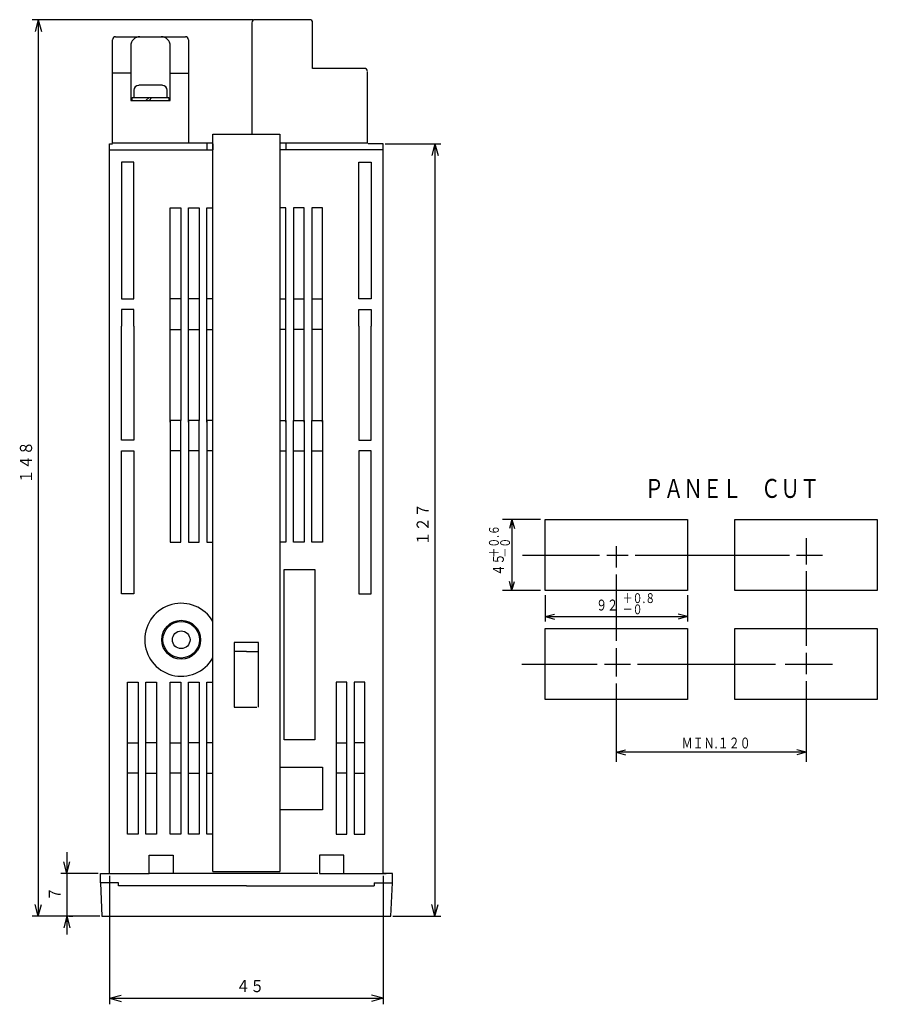
# Model space of a CAD drawing. Extents: x 42 to 305, y 43 to 272.
# Drawn here: x 164 to 305, y 100 to 262 of the extents above; entities that cross this region are included whole.
import ezdxf

# ---------------------------------------------------------------- set-up
doc = ezdxf.new("R2010")
doc.units = 0
doc.header["$MEASUREMENT"] = 0
doc.layers.get('0').update_dxf_attribs({"linetype": 'CONTINUOUS'})
doc.layers.add('1', color=7, linetype='CONTINUOUS')
doc.layers.add('2', color=7, linetype='CONTINUOUS')
doc.styles.add('KANJI10', font='txt', dxfattribs={"width": 0.75, "height": 3.12, "bigfont": 'bigfont'})
doc.styles.add('KANJI11', font='txt', dxfattribs={"width": 0.73913, "height": 1.794, "bigfont": 'bigfont'})
doc.styles.add('KANJI12', font='txt', dxfattribs={"width": 0.73913, "height": 1.6146, "bigfont": 'bigfont'})
doc.styles.add('KANJI13', font='txt', dxfattribs={"width": 0.73913, "height": 1.6146, "bigfont": 'bigfont'})
doc.styles.add('KANJI3', font='txt', dxfattribs={"width": 0.85, "height": 2, "bigfont": 'bigfont'})

msp = doc.modelspace()

# ---------------------------------------------------------------- linework, layer by layer
at = {"color": 3, "linetype": 'Continuous'}
for p, q in [((201.77, 261.32), (201.77, 242.95)), ((211.28, 261.82), (202.28, 261.82)), ((211.78, 253.82), (211.78, 261.32)), ((178.88, 241.52), (178.88, 258.52)), ((179.38, 259.02), (188.62, 259.02)), ((181.88, 257.52), (181.88, 248.53)), ((183.38, 259.02), (186.88, 259.02)), ((188.38, 259.02), (190.87, 259.02)), ((188.38, 248.53), (188.38, 257.52)), ((191.38, 258.52), (191.38, 241.52)), ((181.88, 253.03), (178.88, 253.03)), ((188.38, 253.03), (191.38, 253.03)), ((220.27, 253.82), (211.78, 253.82)), ((220.78, 241.45), (220.78, 253.22)), ((187.07, 251.03), (183.18, 251.03)), ((182.37, 250.22), (182.37, 249.03)), ((187.88, 249.03), (187.88, 250.22)), ((181.88, 248.53), (188.38, 248.53)), ((182.12, 248.53), (182.12, 249.03)), ((182.12, 249.03), (188.12, 249.03)), ((184.88, 249.03), (184.38, 248.53)), ((184.88, 248.53), (185.37, 249.03)), ((188.12, 249.03), (188.12, 248.53)), ((195.38, 243), (200.88, 243)), ((195.38, 241.4), (195.38, 243)), ((200.88, 243), (206.38, 243)), ((206.38, 243), (206.38, 121.75)), ((178.37, 121.4), (178.37, 241.4)), ((178.37, 241.4), (178.88, 241.4)), ((195.4, 241.52), (178.88, 241.52)), ((194.38, 241.52), (194.38, 240.4)), ((195.38, 241.4), (195.38, 240.4)), ((195.38, 170.4), (195.38, 241.4)), ((220.75, 241.52), (206.4, 241.52)), ((207.37, 241.52), (207.37, 240.4)), ((223.38, 241.4), (220.88, 241.4)), ((223.38, 121.4), (223.38, 241.4)), ((178.37, 240.4), (195.38, 240.4)), ((223.25, 240.4), (206.38, 240.4)), ((182.37, 238.4), (180.37, 238.4)), ((180.37, 238.4), (180.37, 215.9)), ((182.37, 215.9), (182.37, 238.4)), ((219.38, 238.4), (221.38, 238.4)), ((219.38, 215.9), (219.38, 238.4)), ((221.38, 238.4), (221.38, 215.9)), ((188.38, 230.9), (190.12, 230.9)), ((188.38, 213.4), (188.38, 230.9)), ((190.12, 230.9), (190.12, 213.15)), ((191.38, 230.9), (193.12, 230.9)), ((191.38, 213.4), (191.38, 230.9)), ((193.12, 230.9), (193.12, 213.15)), ((194.38, 213.4), (194.38, 230.9)), ((194.38, 230.9), (195.38, 230.9)), ((207.37, 230.9), (206.38, 230.9)), ((207.37, 213.4), (207.37, 230.9)), ((210.38, 230.9), (208.62, 230.9)), ((208.62, 230.9), (208.62, 213.15)), ((210.38, 213.4), (210.38, 230.9)), ((213.38, 230.9), (211.62, 230.9)), ((211.62, 230.9), (211.62, 213.15)), ((213.38, 213.4), (213.38, 230.9)), ((180.37, 215.9), (182.37, 215.9)), ((190.12, 215.9), (188.38, 215.9)), ((193.12, 215.9), (191.38, 215.9)), ((195.38, 215.9), (194.38, 215.9)), ((206.38, 215.9), (207.37, 215.9)), ((208.62, 215.9), (210.38, 215.9)), ((211.62, 215.9), (213.38, 215.9)), ((221.38, 215.9), (219.38, 215.9)), ((182.37, 214.15), (180.37, 214.15)), ((180.37, 214.15), (180.37, 211.4)), ((182.37, 211.4), (182.37, 214.15)), ((219.38, 214.15), (221.38, 214.15)), ((219.38, 211.4), (219.38, 214.15)), ((221.38, 214.15), (221.38, 211.4)), ((188.38, 195.65), (188.38, 213.4)), ((190.12, 213.4), (190.12, 195.9)), ((191.38, 195.65), (191.38, 213.4)), ((193.12, 213.4), (193.12, 195.9)), ((194.38, 195.65), (194.38, 213.4)), ((207.37, 195.65), (207.37, 213.4)), ((208.62, 213.4), (208.62, 195.9)), ((210.38, 195.65), (210.38, 213.4)), ((211.62, 213.4), (211.62, 195.9)), ((213.38, 195.65), (213.38, 213.4)), ((180.37, 192.65), (180.37, 211.4)), ((182.37, 211.4), (182.37, 192.65)), ((188.38, 210.9), (190.12, 210.9)), ((191.38, 210.9), (193.12, 210.9)), ((194.38, 210.9), (195.38, 210.9)), ((207.37, 210.9), (206.38, 210.9)), ((210.38, 210.9), (208.62, 210.9)), ((213.38, 210.9), (211.62, 210.9)), ((219.38, 211.4), (219.38, 192.65)), ((221.38, 192.65), (221.38, 211.4)), ((190.12, 195.9), (188.38, 195.9)), ((188.38, 195.9), (188.38, 175.9)), ((190.12, 175.9), (190.12, 195.9)), ((193.12, 195.9), (191.38, 195.9)), ((191.38, 195.9), (191.38, 175.9)), ((193.12, 175.9), (193.12, 195.9)), ((194.38, 195.9), (194.38, 175.9)), ((195.38, 195.9), (194.38, 195.9)), ((206.38, 195.9), (207.37, 195.9)), ((207.37, 195.9), (207.37, 175.9)), ((208.62, 195.9), (210.38, 195.9)), ((208.62, 175.9), (208.62, 195.9)), ((210.38, 195.9), (210.38, 175.9)), ((211.62, 195.9), (213.38, 195.9)), ((211.62, 175.9), (211.62, 195.9)), ((213.38, 195.9), (213.38, 175.9)), ((182.37, 192.65), (180.37, 192.65)), ((219.38, 192.65), (221.38, 192.65)), ((180.37, 190.9), (182.37, 190.9)), ((180.37, 186.65), (180.37, 190.9)), ((182.37, 190.9), (182.37, 186.15)), ((190.12, 190.9), (188.38, 190.9)), ((193.12, 190.9), (191.38, 190.9)), ((195.38, 190.9), (194.38, 190.9)), ((206.38, 190.9), (207.37, 190.9)), ((208.62, 190.9), (210.38, 190.9)), ((211.62, 190.9), (213.38, 190.9)), ((221.38, 190.9), (219.38, 190.9)), ((219.38, 190.9), (219.38, 186.15)), ((221.38, 186.65), (221.38, 190.9)), ((180.37, 167.4), (180.37, 186.65)), ((182.37, 186.65), (182.37, 167.4)), ((219.38, 186.65), (219.38, 167.4)), ((221.38, 167.4), (221.38, 186.65)), ((188.38, 175.9), (190.12, 175.9)), ((191.38, 175.9), (193.12, 175.9)), ((194.38, 175.9), (195.38, 175.9)), ((207.37, 175.9), (206.38, 175.9)), ((210.38, 175.9), (208.62, 175.9)), ((213.38, 175.9), (211.62, 175.9)), ((195.38, 121.75), (195.38, 170.5)), ((207.12, 171.4), (212.12, 171.4)), ((207.12, 143.4), (207.12, 171.4)), ((212.12, 171.4), (212.12, 143.4)), ((182.37, 167.4), (180.37, 167.4)), ((182.37, 167.4), (180.37, 167.4)), ((219.38, 167.4), (221.38, 167.4)), ((200.88, 159.4), (198.87, 159.4)), ((198.87, 159.4), (198.87, 148.75)), ((202.88, 159.4), (200.88, 159.4)), ((202.88, 148.75), (202.88, 159.4)), ((200.88, 157.9), (198.87, 157.9)), ((200.88, 157.9), (202.88, 157.9)), ((181.37, 152.9), (183.12, 152.9)), ((181.37, 127.9), (181.37, 152.9)), ((183.12, 152.9), (183.12, 127.9)), ((184.38, 152.9), (186.12, 152.9)), ((184.38, 127.9), (184.38, 152.9)), ((186.12, 152.9), (186.12, 127.9)), ((188.38, 152.9), (190.12, 152.9)), ((188.38, 127.9), (188.38, 152.9)), ((190.12, 152.9), (190.12, 127.9)), ((191.38, 152.9), (193.12, 152.9)), ((191.38, 127.9), (191.38, 152.9)), ((193.12, 152.9), (193.12, 127.9)), ((194.38, 127.9), (194.38, 152.9)), ((194.38, 152.9), (195.38, 152.9)), ((217.38, 152.9), (215.62, 152.9)), ((215.62, 152.9), (215.62, 127.9)), ((217.38, 127.9), (217.38, 152.9)), ((220.37, 152.9), (218.62, 152.9)), ((218.62, 152.9), (218.62, 127.9)), ((220.37, 127.9), (220.37, 152.9)), ((198.87, 148.75), (202.62, 148.75)), ((181.37, 142.9), (183.12, 142.9)), ((186.12, 142.9), (184.38, 142.9)), ((188.38, 142.9), (190.12, 142.9)), ((193.12, 142.9), (191.38, 142.9)), ((195.38, 142.9), (194.38, 142.9)), ((212.12, 143.4), (207.12, 143.4)), ((215.62, 142.9), (217.38, 142.9)), ((220.37, 142.9), (218.62, 142.9)), ((183.12, 137.9), (181.37, 137.9)), ((184.38, 137.9), (186.12, 137.9)), ((190.12, 137.9), (188.38, 137.9)), ((191.38, 137.9), (193.12, 137.9)), ((194.38, 137.9), (195.38, 137.9)), ((206.38, 138.9), (213.38, 138.9)), ((213.38, 138.9), (213.38, 131.9)), ((217.38, 137.9), (215.62, 137.9)), ((218.62, 137.9), (220.37, 137.9)), ((213.38, 131.9), (206.38, 131.9)), ((183.12, 127.9), (181.37, 127.9)), ((186.12, 127.9), (184.38, 127.9)), ((190.12, 127.9), (188.38, 127.9)), ((193.12, 127.9), (191.38, 127.9)), ((195.38, 127.9), (194.38, 127.9)), ((215.62, 127.9), (217.38, 127.9)), ((218.62, 127.9), (220.37, 127.9)), ((184.88, 121.4), (184.88, 124.4)), ((184.88, 124.4), (188.87, 124.4)), ((188.87, 124.4), (188.87, 121.4)), ((216.88, 124.4), (212.88, 124.4)), ((212.88, 124.4), (212.88, 121.4)), ((216.88, 121.4), (216.88, 124.4)), ((195.38, 121.75), (206.38, 121.75)), ((176.88, 119.9), (176.88, 121.4)), ((176.88, 121.4), (184.88, 121.4)), ((179.88, 119.9), (176.88, 119.9)), ((176.88, 119.9), (177.12, 114.4)), ((179.88, 119.4), (179.88, 119.9)), ((212.62, 121.4), (184.88, 121.4)), ((207.12, 121.4), (196.12, 121.4)), ((212.88, 121.4), (223.88, 121.4)), ((221.88, 119.9), (224.88, 119.9)), ((221.88, 119.9), (221.88, 119.4)), ((224.88, 121.4), (223.38, 121.4)), ((224.62, 114.4), (224.88, 119.9)), ((224.88, 119.9), (224.88, 121.4)), ((180.37, 119.4), (179.88, 119.4)), ((200.88, 119.4), (179.88, 119.4)), ((200.88, 119.4), (221.88, 119.4)), ((221.38, 119.4), (221.88, 119.4)), ((177.12, 114.4), (224.62, 114.4))]:
    msp.add_line(p, q, dxfattribs=at)
for radius in [3.2, 3, 1.45]:
    msp.add_circle((190.17, 159.85), radius, dxfattribs=at)
for centre, radius, start, end in [((202.28, 261.32), 0.5, 90, 180), ((211.28, 261.32), 0.5, 0, 90), ((179.38, 258.52), 0.5, 90, 180), ((183.38, 257.52), 1.5, 90, 180), ((186.88, 257.52), 1.5, 0, 90), ((190.87, 258.52), 0.5, 0, 90), ((220.27, 253.32), 0.5, 0, 90), ((183.18, 250.22), 0.8, 90, 180), ((187.07, 250.22), 0.8, 0, 90), ((190.17, 159.85), 6, 29.926, 330.074)]:
    msp.add_arc(centre, radius, start, end, dxfattribs=at)
at = {"layer": '1', "color": 4, "linetype": 'Continuous'}
for p, q in [((201.93, 261.82), (165.66, 261.82)), ((166.66, 261.82), (166.14, 259.89)), ((166.66, 261.82), (167.18, 259.89)), ((166.66, 261.82), (166.66, 114.4)), ((223.72, 241.4), (232.87, 241.4)), ((231.88, 241.4), (231.36, 239.47)), ((231.88, 241.4), (232.39, 239.47)), ((231.88, 241.4), (231.88, 114.4)), ((171.38, 124.9), (171.38, 121.4)), ((171.38, 121.4), (170.86, 123.33)), ((171.38, 121.4), (171.89, 123.33)), ((176.52, 121.4), (170.38, 121.4)), ((171.38, 121.4), (171.38, 114.4)), ((178.37, 121.05), (178.37, 99.9)), ((223.38, 121.05), (223.38, 99.9)), ((166.66, 114.4), (166.14, 116.33)), ((166.66, 114.4), (167.18, 116.33)), ((231.88, 114.4), (231.36, 116.33)), ((231.88, 114.4), (232.39, 116.33)), ((176.78, 114.4), (165.66, 114.4)), ((171.38, 114.4), (170.86, 112.47)), ((171.38, 114.4), (171.38, 111.4)), ((171.38, 114.4), (171.89, 112.47)), ((171.72, 114.4), (172.38, 114.4)), ((224.97, 114.4), (232.87, 114.4)), ((178.37, 100.9), (180.31, 101.42)), ((178.37, 100.9), (180.31, 100.38)), ((178.37, 100.9), (223.38, 100.9)), ((223.38, 100.9), (221.44, 101.42)), ((223.38, 100.9), (221.44, 100.38))]:
    msp.add_line(p, q, dxfattribs=at)
at = {"layer": '2', "color": 4, "linetype": 'Continuous'}
for p, q in [((249.22, 179.64, 0.07), (242.98, 179.64, 0.07)), ((244.54, 179.64), (244.14, 178.13)), ((244.54, 179.64), (244.54, 167.94)), ((244.54, 179.64), (244.94, 178.13)), ((292.9, 176.58), (292.9, 172.21)), ((261.7, 175.26), (261.7, 171.75)), ((246.26, 173.79), (258.95, 173.79)), ((260.12, 173.79), (263.63, 173.79)), ((264.8, 173.79), (290.15, 173.79)), ((291.32, 173.79), (295.61, 173.79)), ((261.7, 170.58), (261.7, 159.66)), ((292.9, 171.12), (292.9, 158.88)), ((244.54, 167.94), (244.14, 169.45)), ((244.54, 167.94), (244.94, 169.45)), ((249.22, 167.94, 0.1), (242.98, 167.94, 0.1)), ((250, 167.16), (250, 162.87)), ((273.4, 167.16), (273.4, 162.87)), ((250, 163.65), (251.51, 164.05)), ((250, 163.65), (251.51, 163.25)), ((250, 163.65), (273.4, 163.65)), ((273.4, 163.65), (271.89, 164.05)), ((273.4, 163.65), (271.89, 163.25)), ((261.7, 158.49), (261.7, 153.81)), ((292.9, 157.71), (292.9, 154.2)), ((246.16, 155.85), (258.56, 155.85)), ((259.73, 155.85), (264.02, 155.85)), ((265.19, 155.85), (287.87, 155.85)), ((289.43, 155.85), (297.23, 155.85)), ((261.7, 152.64), (261.7, 139.78)), ((292.9, 153.03), (292.9, 139.78)), ((261.7, 141.34), (263.21, 141.75)), ((261.7, 141.34, 0.08), (263.21, 140.94, 0.08)), ((292.9, 141.34), (261.7, 141.34)), ((292.9, 141.34), (291.39, 141.75)), ((292.9, 141.34), (291.39, 140.94))]:
    msp.add_line(p, q, dxfattribs=at)
at = {"layer": '2', "color": 3, "linetype": 'Continuous'}
for p, q in [((250, 179.64), (273.4, 179.64)), ((250, 167.94), (250, 179.64)), ((273.4, 179.64), (273.4, 167.94)), ((281.2, 179.64), (304.6, 179.64)), ((281.2, 167.94), (281.2, 179.64)), ((304.6, 179.64), (304.6, 167.94)), ((273.4, 167.94), (250, 167.94)), ((304.6, 167.94), (281.2, 167.94)), ((250, 150), (250, 161.7)), ((250, 161.7), (273.4, 161.7)), ((273.4, 161.7), (273.4, 150)), ((281.2, 161.7), (304.6, 161.7)), ((281.2, 150), (281.2, 161.7)), ((304.6, 161.7), (304.6, 150)), ((273.4, 150), (250, 150)), ((304.6, 150), (281.2, 150))]:
    msp.add_line(p, q, dxfattribs=at)

# ---------------------------------------------------------------- texts
at = {"color": 3, "linetype": 'Continuous', "style": 'KANJI10', "width": 0.75}
msp.add_text('ＰＡＮＥＬ\u3000ＣＵＴ', height=3.12, dxfattribs=at).set_placement((266.34, 183.18, 0.1))
at = {"layer": '1', "color": 4, "linetype": 'Continuous', "style": 'KANJI3', "width": 0.85}
for s, p in [('１４８', (165.66, 185.56)), ('１２７', (230.87, 175.35)), ('７', (170.38, 116.9))]:
    msp.add_text(s, height=2, rotation=90, dxfattribs=at).set_placement(p)
msp.add_text('４５', height=2, dxfattribs=at).set_placement((199.18, 101.9))
at = {"layer": '2', "color": 4, "linetype": 'Continuous', "width": 0.73913}
for s, height, style, p in [('＋０.６', 1.615, 'KANJI12', (242.38, 173.36, 0.07)), ('－０', 1.615, 'KANJI12', (244.22, 173.36, 0.07)), ('４５', 1.794, 'KANJI11', (243.21, 170.4, 0.08))]:
    msp.add_text(s, height=height, rotation=90, dxfattribs=dict(at, style=style)).set_placement(p)
for s, height, style, p in [('＋０.８', 1.615, 'KANJI13', (262.75, 165.89)), ('９２', 1.794, 'KANJI11', (258.38, 164.66, 0.08)), ('－０', 1.615, 'KANJI12', (262.75, 164.05, 0.07)), ('ＭＩＮ.１２０', 1.794, 'KANJI11', (272.43, 141.97, 0.08))]:
    msp.add_text(s, height=height, dxfattribs=dict(at, style=style)).set_placement(p)

doc.saveas('drawing.dxf')
